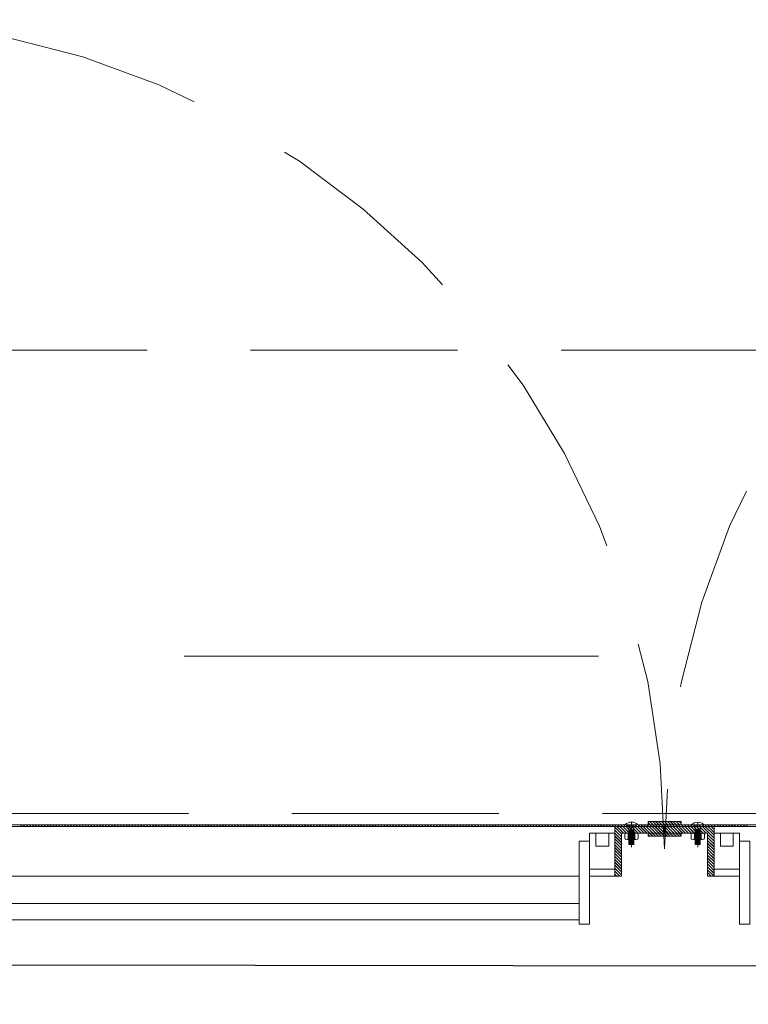
# Model space of a CAD drawing. Units: inches. Extents: x 23 to 86, y 16 to 119.
# Drawn here: x 41 to 42, y 108 to 109 of the extents above; entities that cross this region are included whole.
import ezdxf

# ---------------------------------------------------------------- set-up
doc = ezdxf.new("R2010")
doc.units = ezdxf.units.IN
doc.header["$MEASUREMENT"] = 0
for name, pattern in [('DASHDOT', [1, 0.5, -0.25, 0, -0.25]), ('DASHED', [0.75, 0.5, -0.25]), ('HIDDEN', [0.375, 0.25, -0.125])]:
    doc.linetypes.add(name, pattern=pattern)
doc.layers.add('0-z Poutre Plafond', color=59, linetype='Continuous')
doc.layers.add('Batiment', color=7, linetype='Continuous', lineweight=0)

# ---------------------------------------------------------------- blocks, each defined once
blk = doc.blocks.new('Batiment')
at = {"layer": 'Batiment', "color": 250, "linetype": 'HIDDEN', "lineweight": 0}
for p, q in [((43.4239, 108.3744), (40.9239, 108.3744)), ((43.4239, 108.3744), (40.9239, 108.3744)), ((40.9739, 107.8144), (43.3739, 107.8144)), ((40.9739, 107.8144), (43.3739, 107.8144)), ((42.1309, 107.8008), (42.1309, 107.7768)), ((42.1369, 107.8008), (42.1369, 107.7768)), ((42.2109, 107.8008), (42.2109, 107.7768)), ((42.2169, 107.8008), (42.2169, 107.7768)), ((42.1309, 107.7948), (42.1369, 107.7948)), ((42.1309, 107.7938), (42.1369, 107.7938)), ((42.1309, 107.7928), (42.1369, 107.7928)), ((42.1309, 107.7918), (42.1369, 107.7918)), ((42.1309, 107.7908), (42.1369, 107.7908)), ((42.1309, 107.7898), (42.1369, 107.7898)), ((42.1309, 107.7888), (42.1369, 107.7888)), ((42.1309, 107.7878), (42.1369, 107.7878)), ((42.1309, 107.7868), (42.1369, 107.7868)), ((42.1309, 107.7858), (42.1369, 107.7858)), ((42.1309, 107.7848), (42.1369, 107.7848)), ((42.1309, 107.7838), (42.1369, 107.7838)), ((42.2169, 107.7948), (42.2109, 107.7948)), ((42.2169, 107.7938), (42.2109, 107.7938)), ((42.2169, 107.7928), (42.2109, 107.7928)), ((42.2169, 107.7918), (42.2109, 107.7918)), ((42.2169, 107.7908), (42.2109, 107.7908)), ((42.2169, 107.7898), (42.2109, 107.7898)), ((42.2169, 107.7888), (42.2109, 107.7888)), ((42.2169, 107.7878), (42.2109, 107.7878)), ((42.2169, 107.7868), (42.2109, 107.7868)), ((42.2169, 107.7858), (42.2109, 107.7858)), ((42.2169, 107.7848), (42.2109, 107.7848)), ((42.2169, 107.7838), (42.2109, 107.7838)), ((42.1309, 107.7828), (42.1369, 107.7828)), ((42.1309, 107.7818), (42.1369, 107.7818)), ((42.1309, 107.7808), (42.1369, 107.7808)), ((42.1309, 107.7798), (42.1369, 107.7798)), ((42.1309, 107.7788), (42.1369, 107.7788)), ((42.1309, 107.7778), (42.1369, 107.7778)), ((42.1309, 107.7768), (42.1369, 107.7768)), ((42.2169, 107.7828), (42.2109, 107.7828)), ((42.2169, 107.7818), (42.2109, 107.7818)), ((42.2169, 107.7808), (42.2109, 107.7808)), ((42.2169, 107.7798), (42.2109, 107.7798)), ((42.2169, 107.7788), (42.2109, 107.7788)), ((42.2169, 107.7778), (42.2109, 107.7778)), ((42.2169, 107.7768), (42.2109, 107.7768))]:
    blk.add_line(p, q, dxfattribs=at)
at = {"layer": 'Batiment', "color": 250, "linetype": 'Continuous', "lineweight": 0}
for p, q in [((41.3979, 107.7988), (41.3959, 107.8008)), ((41.3979, 107.7988), (41.3959, 107.8008)), ((41.4014, 107.7988), (41.3994, 107.8008)), ((41.4015, 107.7988), (41.3995, 107.8008)), ((41.4049, 107.7988), (41.4029, 107.8008)), ((41.405, 107.7988), (41.403, 107.8008)), ((41.4085, 107.7988), (41.4065, 107.8008)), ((41.4085, 107.7988), (41.4065, 107.8008)), ((41.412, 107.7988), (41.41, 107.8008)), ((41.4121, 107.7988), (41.4101, 107.8008)), ((41.4155, 107.7988), (41.4135, 107.8008)), ((41.4156, 107.7988), (41.4136, 107.8008)), ((41.4191, 107.7988), (41.4171, 107.8008)), ((41.4191, 107.7988), (41.4171, 107.8008)), ((41.4226, 107.7988), (41.4206, 107.8008)), ((41.4227, 107.7988), (41.4207, 107.8008)), ((41.4262, 107.7988), (41.4242, 107.8008)), ((41.4262, 107.7988), (41.4242, 107.8008)), ((41.4297, 107.7988), (41.4277, 107.8008)), ((41.4297, 107.7988), (41.4277, 107.8008)), ((41.4332, 107.7988), (41.4312, 107.8008)), ((41.4333, 107.7988), (41.4313, 107.8008)), ((41.4368, 107.7988), (41.4348, 107.8008)), ((41.4368, 107.7988), (41.4348, 107.8008)), ((41.4403, 107.7988), (41.4383, 107.8008)), ((41.4404, 107.7988), (41.4384, 107.8008)), ((41.4438, 107.7988), (41.4418, 107.8008)), ((41.4439, 107.7988), (41.4419, 107.8008)), ((41.4474, 107.7988), (41.4454, 107.8008)), ((41.4474, 107.7988), (41.4454, 107.8008)), ((41.4509, 107.7988), (41.4489, 107.8008)), ((41.451, 107.7988), (41.449, 107.8008)), ((41.4544, 107.7988), (41.4524, 107.8008)), ((41.4545, 107.7988), (41.4525, 107.8008)), ((41.458, 107.7988), (41.456, 107.8008)), ((41.458, 107.7988), (41.456, 107.8008)), ((41.4615, 107.7988), (41.4595, 107.8008)), ((41.4616, 107.7988), (41.4596, 107.8008)), ((41.465, 107.7988), (41.463, 107.8008)), ((41.4651, 107.7988), (41.4631, 107.8008)), ((41.4686, 107.7988), (41.4666, 107.8008)), ((41.4686, 107.7988), (41.4666, 107.8008)), ((41.4721, 107.7988), (41.4701, 107.8008)), ((41.4722, 107.7988), (41.4702, 107.8008)), ((41.4757, 107.7988), (41.4737, 107.8008)), ((41.4757, 107.7988), (41.4737, 107.8008)), ((41.4792, 107.7988), (41.4772, 107.8008)), ((41.4792, 107.7988), (41.4772, 107.8008)), ((41.4827, 107.7988), (41.4807, 107.8008)), ((41.4828, 107.7988), (41.4808, 107.8008)), ((41.4863, 107.7988), (41.4843, 107.8008)), ((41.4863, 107.7988), (41.4843, 107.8008)), ((41.4898, 107.7988), (41.4878, 107.8008)), ((41.4899, 107.7988), (41.4879, 107.8008)), ((41.4933, 107.7988), (41.4913, 107.8008)), ((41.4934, 107.7988), (41.4914, 107.8008)), ((41.4969, 107.7988), (41.4949, 107.8008)), ((41.4969, 107.7988), (41.4949, 107.8008)), ((41.5004, 107.7988), (41.4984, 107.8008)), ((41.5005, 107.7988), (41.4985, 107.8008)), ((41.5039, 107.7988), (41.5019, 107.8008)), ((41.504, 107.7988), (41.502, 107.8008)), ((41.5075, 107.7988), (41.5055, 107.8008)), ((41.5075, 107.7988), (41.5055, 107.8008)), ((41.511, 107.7988), (41.509, 107.8008)), ((41.5111, 107.7988), (41.5091, 107.8008)), ((41.5145, 107.7988), (41.5125, 107.8008)), ((41.5146, 107.7988), (41.5126, 107.8008)), ((41.5181, 107.7988), (41.5161, 107.8008)), ((41.5181, 107.7988), (41.5161, 107.8008)), ((41.5216, 107.7988), (41.5196, 107.8008)), ((41.5217, 107.7988), (41.5197, 107.8008)), ((41.5252, 107.7988), (41.5232, 107.8008)), ((41.5252, 107.7988), (41.5232, 107.8008)), ((41.5287, 107.7988), (41.5267, 107.8008)), ((41.5287, 107.7988), (41.5267, 107.8008)), ((41.5322, 107.7988), (41.5302, 107.8008)), ((41.5323, 107.7988), (41.5303, 107.8008)), ((41.5358, 107.7988), (41.5338, 107.8008)), ((41.5358, 107.7988), (41.5338, 107.8008)), ((41.5393, 107.7988), (41.5373, 107.8008)), ((41.5394, 107.7988), (41.5374, 107.8008)), ((41.5428, 107.7988), (41.5408, 107.8008)), ((41.5429, 107.7988), (41.5409, 107.8008)), ((41.5464, 107.7988), (41.5444, 107.8008)), ((41.5464, 107.7988), (41.5444, 107.8008)), ((41.5499, 107.7988), (41.5479, 107.8008)), ((41.55, 107.7988), (41.548, 107.8008)), ((41.5534, 107.7988), (41.5514, 107.8008)), ((41.5535, 107.7988), (41.5515, 107.8008)), ((41.557, 107.7988), (41.555, 107.8008)), ((41.557, 107.7988), (41.555, 107.8008)), ((41.5605, 107.7988), (41.5585, 107.8008)), ((41.5606, 107.7988), (41.5586, 107.8008)), ((41.564, 107.7988), (41.562, 107.8008)), ((41.5641, 107.7988), (41.5621, 107.8008)), ((41.5676, 107.7988), (41.5656, 107.8008)), ((41.5676, 107.7988), (41.5656, 107.8008)), ((41.5711, 107.7988), (41.5691, 107.8008)), ((41.5712, 107.7988), (41.5692, 107.8008)), ((41.5746, 107.7988), (41.5726, 107.8008)), ((41.5747, 107.7988), (41.5727, 107.8008)), ((41.5782, 107.7988), (41.5762, 107.8008)), ((41.5782, 107.7988), (41.5762, 107.8008)), ((41.5817, 107.7988), (41.5797, 107.8008)), ((41.5818, 107.7988), (41.5798, 107.8008)), ((41.5853, 107.7988), (41.5833, 107.8008)), ((41.5853, 107.7988), (41.5833, 107.8008)), ((41.5888, 107.7988), (41.5868, 107.8008)), ((41.5888, 107.7988), (41.5868, 107.8008)), ((41.5923, 107.7988), (41.5903, 107.8008)), ((41.5924, 107.7988), (41.5904, 107.8008)), ((41.5959, 107.7988), (41.5939, 107.8008)), ((41.5959, 107.7988), (41.5939, 107.8008)), ((41.5994, 107.7988), (41.5974, 107.8008)), ((41.5995, 107.7988), (41.5975, 107.8008)), ((41.6029, 107.7988), (41.6009, 107.8008)), ((41.603, 107.7988), (41.601, 107.8008)), ((41.6065, 107.7988), (41.6045, 107.8008)), ((41.6065, 107.7988), (41.6045, 107.8008)), ((41.61, 107.7988), (41.608, 107.8008)), ((41.6101, 107.7988), (41.6081, 107.8008)), ((41.6135, 107.7988), (41.6115, 107.8008)), ((41.6136, 107.7988), (41.6116, 107.8008)), ((41.6171, 107.7988), (41.6151, 107.8008)), ((41.6171, 107.7988), (41.6151, 107.8008)), ((41.6206, 107.7988), (41.6186, 107.8008)), ((41.6207, 107.7988), (41.6187, 107.8008)), ((41.6241, 107.7988), (41.6221, 107.8008)), ((41.6242, 107.7988), (41.6222, 107.8008)), ((41.6277, 107.7988), (41.6257, 107.8008)), ((41.6277, 107.7988), (41.6257, 107.8008)), ((41.6312, 107.7988), (41.6292, 107.8008)), ((41.6313, 107.7988), (41.6293, 107.8008)), ((41.6348, 107.7988), (41.6328, 107.8008)), ((41.6348, 107.7988), (41.6328, 107.8008)), ((41.6383, 107.7988), (41.6363, 107.8008)), ((41.6383, 107.7988), (41.6363, 107.8008)), ((41.6418, 107.7988), (41.6398, 107.8008)), ((41.6419, 107.7988), (41.6399, 107.8008)), ((41.6454, 107.7988), (41.6434, 107.8008)), ((41.6454, 107.7988), (41.6434, 107.8008)), ((41.6489, 107.7988), (41.6469, 107.8008)), ((41.649, 107.7988), (41.647, 107.8008)), ((41.6524, 107.7988), (41.6504, 107.8008)), ((41.6525, 107.7988), (41.6505, 107.8008)), ((41.656, 107.7988), (41.654, 107.8008)), ((41.656, 107.7988), (41.654, 107.8008)), ((41.6595, 107.7988), (41.6575, 107.8008)), ((41.6596, 107.7988), (41.6576, 107.8008)), ((41.663, 107.7988), (41.661, 107.8008)), ((41.6631, 107.7988), (41.6611, 107.8008)), ((41.6666, 107.7988), (41.6646, 107.8008)), ((41.6666, 107.7988), (41.6646, 107.8008)), ((41.6701, 107.7988), (41.6681, 107.8008)), ((41.6702, 107.7988), (41.6682, 107.8008)), ((41.6736, 107.7988), (41.6716, 107.8008)), ((41.6737, 107.7988), (41.6717, 107.8008)), ((41.6772, 107.7988), (41.6752, 107.8008)), ((41.6772, 107.7988), (41.6752, 107.8008)), ((41.6807, 107.7988), (41.6787, 107.8008)), ((41.6808, 107.7988), (41.6788, 107.8008)), ((41.6842, 107.7988), (41.6822, 107.8008)), ((41.6843, 107.7988), (41.6823, 107.8008)), ((41.6878, 107.7988), (41.6858, 107.8008)), ((41.6878, 107.7988), (41.6858, 107.8008)), ((41.6913, 107.7988), (41.6893, 107.8008)), ((41.6914, 107.7988), (41.6894, 107.8008)), ((41.6949, 107.7988), (41.6929, 107.8008)), ((41.6949, 107.7988), (41.6929, 107.8008)), ((41.6984, 107.7988), (41.6964, 107.8008)), ((41.6984, 107.7988), (41.6964, 107.8008)), ((41.7019, 107.7988), (41.6999, 107.8008)), ((41.702, 107.7988), (41.7, 107.8008)), ((41.7055, 107.7988), (41.7035, 107.8008)), ((41.7055, 107.7988), (41.7035, 107.8008)), ((41.709, 107.7988), (41.707, 107.8008)), ((41.7091, 107.7988), (41.7071, 107.8008)), ((41.7125, 107.7988), (41.7105, 107.8008)), ((41.7126, 107.7988), (41.7106, 107.8008)), ((41.7161, 107.7988), (41.7141, 107.8008)), ((41.7161, 107.7988), (41.7141, 107.8008)), ((41.7196, 107.7988), (41.7176, 107.8008)), ((41.7197, 107.7988), (41.7177, 107.8008)), ((41.7231, 107.7988), (41.7211, 107.8008)), ((41.7232, 107.7988), (41.7212, 107.8008)), ((41.7267, 107.7988), (41.7247, 107.8008)), ((41.7267, 107.7988), (41.7247, 107.8008)), ((41.7302, 107.7988), (41.7282, 107.8008)), ((41.7303, 107.7988), (41.7283, 107.8008)), ((41.7337, 107.7988), (41.7317, 107.8008)), ((41.7338, 107.7988), (41.7318, 107.8008)), ((41.7373, 107.7988), (41.7353, 107.8008)), ((41.7373, 107.7988), (41.7353, 107.8008)), ((41.7408, 107.7988), (41.7388, 107.8008)), ((41.7409, 107.7988), (41.7389, 107.8008)), ((41.7444, 107.7988), (41.7424, 107.8008)), ((41.7444, 107.7988), (41.7424, 107.8008)), ((41.7479, 107.7988), (41.7459, 107.8008)), ((41.7479, 107.7988), (41.7459, 107.8008)), ((41.7514, 107.7988), (41.7494, 107.8008)), ((41.7515, 107.7988), (41.7495, 107.8008)), ((41.755, 107.7988), (41.753, 107.8008)), ((41.755, 107.7988), (41.753, 107.8008)), ((41.7585, 107.7988), (41.7565, 107.8008)), ((41.7586, 107.7988), (41.7566, 107.8008)), ((41.762, 107.7988), (41.76, 107.8008)), ((41.7621, 107.7988), (41.7601, 107.8008)), ((41.7656, 107.7988), (41.7636, 107.8008)), ((41.7656, 107.7988), (41.7636, 107.8008)), ((41.7691, 107.7988), (41.7671, 107.8008)), ((41.7692, 107.7988), (41.7672, 107.8008)), ((41.7726, 107.7988), (41.7706, 107.8008)), ((41.7727, 107.7988), (41.7707, 107.8008)), ((41.7762, 107.7988), (41.7742, 107.8008)), ((41.7762, 107.7988), (41.7742, 107.8008)), ((41.7797, 107.7988), (41.7777, 107.8008)), ((41.7798, 107.7988), (41.7778, 107.8008)), ((41.7832, 107.7988), (41.7812, 107.8008)), ((41.7833, 107.7988), (41.7813, 107.8008)), ((41.7868, 107.7988), (41.7848, 107.8008)), ((41.7868, 107.7988), (41.7848, 107.8008)), ((41.7903, 107.7988), (41.7883, 107.8008)), ((41.7904, 107.7988), (41.7884, 107.8008)), ((41.7939, 107.7988), (41.7919, 107.8008)), ((41.7939, 107.7988), (41.7919, 107.8008)), ((41.7974, 107.7988), (41.7954, 107.8008)), ((41.7974, 107.7988), (41.7954, 107.8008)), ((41.8009, 107.7988), (41.7989, 107.8008)), ((41.801, 107.7988), (41.799, 107.8008)), ((41.8045, 107.7988), (41.8025, 107.8008)), ((41.8045, 107.7988), (41.8025, 107.8008)), ((41.808, 107.7988), (41.806, 107.8008)), ((41.8081, 107.7988), (41.8061, 107.8008)), ((41.8115, 107.7988), (41.8095, 107.8008)), ((41.8116, 107.7988), (41.8096, 107.8008)), ((41.8151, 107.7988), (41.8131, 107.8008)), ((41.8151, 107.7988), (41.8131, 107.8008)), ((41.8186, 107.7988), (41.8166, 107.8008)), ((41.8187, 107.7988), (41.8167, 107.8008)), ((41.8221, 107.7988), (41.8201, 107.8008)), ((41.8222, 107.7988), (41.8202, 107.8008)), ((41.8257, 107.7988), (41.8237, 107.8008)), ((41.8257, 107.7988), (41.8237, 107.8008)), ((41.8292, 107.7988), (41.8272, 107.8008)), ((41.8293, 107.7988), (41.8273, 107.8008)), ((41.8327, 107.7988), (41.8307, 107.8008)), ((41.8328, 107.7988), (41.8308, 107.8008)), ((41.8363, 107.7988), (41.8343, 107.8008)), ((41.8363, 107.7988), (41.8343, 107.8008)), ((41.8398, 107.7988), (41.8378, 107.8008)), ((41.8399, 107.7988), (41.8379, 107.8008)), ((41.8433, 107.7988), (41.8413, 107.8008)), ((41.8434, 107.7988), (41.8414, 107.8008)), ((41.8469, 107.7988), (41.8449, 107.8008)), ((41.8469, 107.7988), (41.8449, 107.8008)), ((41.8504, 107.7988), (41.8484, 107.8008)), ((41.8505, 107.7988), (41.8485, 107.8008)), ((41.854, 107.7988), (41.852, 107.8008)), ((41.854, 107.7988), (41.852, 107.8008)), ((41.8575, 107.7988), (41.8555, 107.8008)), ((41.8575, 107.7988), (41.8555, 107.8008)), ((41.861, 107.7988), (41.859, 107.8008)), ((41.8611, 107.7988), (41.8591, 107.8008)), ((41.8646, 107.7988), (41.8626, 107.8008)), ((41.8646, 107.7988), (41.8626, 107.8008)), ((41.8681, 107.7988), (41.8661, 107.8008)), ((41.8682, 107.7988), (41.8662, 107.8008)), ((41.8716, 107.7988), (41.8696, 107.8008)), ((41.8717, 107.7988), (41.8697, 107.8008)), ((41.8752, 107.7988), (41.8732, 107.8008)), ((41.8752, 107.7988), (41.8732, 107.8008)), ((41.8787, 107.7988), (41.8767, 107.8008)), ((41.8788, 107.7988), (41.8768, 107.8008)), ((41.8822, 107.7988), (41.8802, 107.8008)), ((41.8823, 107.7988), (41.8803, 107.8008)), ((41.8858, 107.7988), (41.8838, 107.8008)), ((41.8858, 107.7988), (41.8838, 107.8008)), ((41.8893, 107.7988), (41.8873, 107.8008)), ((41.8894, 107.7988), (41.8874, 107.8008)), ((41.8928, 107.7988), (41.8908, 107.8008)), ((41.8929, 107.7988), (41.8909, 107.8008)), ((41.8964, 107.7988), (41.8944, 107.8008)), ((41.8964, 107.7988), (41.8944, 107.8008)), ((41.8999, 107.7988), (41.8979, 107.8008)), ((41.9, 107.7988), (41.898, 107.8008)), ((41.9035, 107.7988), (41.9015, 107.8008)), ((41.9035, 107.7988), (41.9015, 107.8008)), ((41.907, 107.7988), (41.905, 107.8008)), ((41.907, 107.7988), (41.905, 107.8008)), ((41.9105, 107.7988), (41.9085, 107.8008)), ((41.9106, 107.7988), (41.9086, 107.8008)), ((41.9141, 107.7988), (41.9121, 107.8008)), ((41.9141, 107.7988), (41.9121, 107.8008)), ((41.9176, 107.7988), (41.9156, 107.8008)), ((41.9177, 107.7988), (41.9157, 107.8008)), ((41.9211, 107.7988), (41.9191, 107.8008)), ((41.9212, 107.7988), (41.9192, 107.8008)), ((41.9247, 107.7988), (41.9227, 107.8008)), ((41.9247, 107.7988), (41.9227, 107.8008)), ((41.9282, 107.7988), (41.9262, 107.8008)), ((41.9283, 107.7988), (41.9263, 107.8008)), ((41.9317, 107.7988), (41.9297, 107.8008)), ((41.9318, 107.7988), (41.9298, 107.8008)), ((41.9353, 107.7988), (41.9333, 107.8008)), ((41.9353, 107.7988), (41.9333, 107.8008)), ((41.9388, 107.7988), (41.9368, 107.8008)), ((41.9389, 107.7988), (41.9369, 107.8008)), ((41.9423, 107.7988), (41.9403, 107.8008)), ((41.9424, 107.7988), (41.9404, 107.8008)), ((41.9459, 107.7988), (41.9439, 107.8008)), ((41.9459, 107.7988), (41.9439, 107.8008)), ((41.9494, 107.7988), (41.9474, 107.8008)), ((41.9495, 107.7988), (41.9475, 107.8008)), ((41.953, 107.7988), (41.951, 107.8008)), ((41.953, 107.7988), (41.951, 107.8008)), ((41.9565, 107.7988), (41.9545, 107.8008)), ((41.9565, 107.7988), (41.9545, 107.8008)), ((41.96, 107.7988), (41.958, 107.8008)), ((41.9601, 107.7988), (41.9581, 107.8008)), ((41.9636, 107.7988), (41.9616, 107.8008)), ((41.9636, 107.7988), (41.9616, 107.8008)), ((41.9671, 107.7988), (41.9651, 107.8008)), ((41.9672, 107.7988), (41.9652, 107.8008)), ((41.9706, 107.7988), (41.9686, 107.8008)), ((41.9707, 107.7988), (41.9687, 107.8008)), ((41.9742, 107.7988), (41.9722, 107.8008)), ((41.9742, 107.7988), (41.9722, 107.8008)), ((41.9777, 107.7988), (41.9757, 107.8008)), ((41.9778, 107.7988), (41.9758, 107.8008)), ((41.9812, 107.7988), (41.9792, 107.8008)), ((41.9813, 107.7988), (41.9793, 107.8008)), ((41.9848, 107.7988), (41.9828, 107.8008)), ((41.9848, 107.7988), (41.9828, 107.8008)), ((41.9883, 107.7988), (41.9863, 107.8008)), ((41.9884, 107.7988), (41.9864, 107.8008)), ((41.9918, 107.7988), (41.9898, 107.8008)), ((41.9919, 107.7988), (41.9899, 107.8008)), ((41.9954, 107.7988), (41.9934, 107.8008)), ((41.9954, 107.7988), (41.9934, 107.8008)), ((41.9989, 107.7988), (41.9969, 107.8008)), ((41.999, 107.7988), (41.997, 107.8008)), ((42.0024, 107.7988), (42.0004, 107.8008)), ((42.0025, 107.7988), (42.0005, 107.8008)), ((42.006, 107.7988), (42.004, 107.8008)), ((42.006, 107.7988), (42.004, 107.8008)), ((42.0095, 107.7988), (42.0075, 107.8008)), ((42.0096, 107.7988), (42.0076, 107.8008)), ((42.0131, 107.7988), (42.0111, 107.8008)), ((42.0131, 107.7988), (42.0111, 107.8008)), ((42.0166, 107.7988), (42.0146, 107.8008)), ((42.0166, 107.7988), (42.0146, 107.8008)), ((42.0201, 107.7988), (42.0181, 107.8008)), ((42.0202, 107.7988), (42.0182, 107.8008)), ((42.0237, 107.7988), (42.0217, 107.8008)), ((42.0237, 107.7988), (42.0217, 107.8008)), ((42.0272, 107.7988), (42.0252, 107.8008)), ((42.0273, 107.7988), (42.0253, 107.8008)), ((42.0307, 107.7988), (42.0287, 107.8008)), ((42.0308, 107.7988), (42.0288, 107.8008)), ((42.0343, 107.7988), (42.0323, 107.8008)), ((42.0343, 107.7988), (42.0323, 107.8008)), ((42.0378, 107.7988), (42.0358, 107.8008)), ((42.0379, 107.7988), (42.0359, 107.8008)), ((42.0413, 107.7988), (42.0393, 107.8008)), ((42.0414, 107.7988), (42.0394, 107.8008)), ((42.0449, 107.7988), (42.0429, 107.8008)), ((42.0449, 107.7988), (42.0429, 107.8008)), ((42.0484, 107.7988), (42.0464, 107.8008)), ((42.0485, 107.7988), (42.0465, 107.8008)), ((42.0519, 107.7988), (42.0499, 107.8008)), ((42.052, 107.7988), (42.05, 107.8008)), ((42.0555, 107.7988), (42.0535, 107.8008)), ((42.0555, 107.7988), (42.0535, 107.8008)), ((42.059, 107.7988), (42.057, 107.8008)), ((42.0591, 107.7988), (42.0571, 107.8008)), ((42.0626, 107.7988), (42.0606, 107.8008)), ((42.0626, 107.7988), (42.0606, 107.8008)), ((42.0661, 107.7988), (42.0641, 107.8008)), ((42.0661, 107.7988), (42.0641, 107.8008)), ((42.0696, 107.7988), (42.0676, 107.8008)), ((42.0697, 107.7988), (42.0677, 107.8008)), ((42.0732, 107.7988), (42.0712, 107.8008)), ((42.0732, 107.7988), (42.0712, 107.8008)), ((42.0767, 107.7988), (42.0747, 107.8008)), ((42.0768, 107.7988), (42.0748, 107.8008)), ((42.0802, 107.7988), (42.0782, 107.8008)), ((42.0803, 107.7988), (42.0783, 107.8008)), ((42.0838, 107.7988), (42.0818, 107.8008)), ((42.0838, 107.7988), (42.0818, 107.8008)), ((42.0873, 107.7988), (42.0853, 107.8008)), ((42.0874, 107.7988), (42.0854, 107.8008)), ((42.0908, 107.7988), (42.0888, 107.8008)), ((42.0909, 107.7988), (42.0889, 107.8008)), ((42.0944, 107.7988), (42.0924, 107.8008)), ((42.0944, 107.7988), (42.0924, 107.8008)), ((42.0979, 107.7988), (42.0959, 107.8008)), ((42.098, 107.7988), (42.096, 107.8008)), ((42.1014, 107.7988), (42.0994, 107.8008)), ((42.1015, 107.7988), (42.0995, 107.8008)), ((42.105, 107.7988), (42.103, 107.8008)), ((42.105, 107.7988), (42.103, 107.8008)), ((42.1085, 107.7988), (42.1065, 107.8008)), ((42.1086, 107.7988), (42.1066, 107.8008)), ((42.112, 107.7988), (42.11, 107.8008)), ((42.1121, 107.7988), (42.1101, 107.8008)), ((42.1156, 107.7988), (42.1136, 107.8008)), ((42.1156, 107.7988), (42.1136, 107.8008)), ((42.1219, 107.7898), (42.1139, 107.7978)), ((42.1219, 107.7898), (42.1139, 107.7978)), ((42.1244, 107.7908), (42.1164, 107.7988)), ((42.1244, 107.7908), (42.1164, 107.7988)), ((42.1191, 107.7988), (42.1171, 107.8008)), ((42.1192, 107.7988), (42.1172, 107.8008)), ((42.1279, 107.7908), (42.1199, 107.7988)), ((42.1279, 107.7908), (42.1199, 107.7988)), ((42.1227, 107.7988), (42.1207, 107.8008)), ((42.1227, 107.7988), (42.1207, 107.8008)), ((42.1314, 107.7908), (42.1234, 107.7988)), ((42.1315, 107.7908), (42.1235, 107.7988)), ((42.1262, 107.7988), (42.1242, 107.8008)), ((42.1262, 107.7988), (42.1242, 107.8008)), ((42.135, 107.7908), (42.127, 107.7988)), ((42.135, 107.7908), (42.127, 107.7988)), ((42.1297, 107.7988), (42.1277, 107.8008)), ((42.1298, 107.7988), (42.1278, 107.8008)), ((42.1385, 107.7908), (42.1305, 107.7988)), ((42.1386, 107.7908), (42.1306, 107.7988)), ((42.1333, 107.7988), (42.1313, 107.8008)), ((42.1333, 107.7988), (42.1313, 107.8008)), ((42.142, 107.7908), (42.134, 107.7988)), ((42.1421, 107.7908), (42.1341, 107.7988)), ((42.1368, 107.7988), (42.1348, 107.8008)), ((42.1369, 107.7988), (42.1349, 107.8008)), ((42.1456, 107.7908), (42.1376, 107.7988)), ((42.1456, 107.7908), (42.1376, 107.7988)), ((42.1403, 107.7988), (42.1383, 107.8008)), ((42.1404, 107.7988), (42.1384, 107.8008)), ((42.1491, 107.7908), (42.1411, 107.7988)), ((42.1492, 107.7908), (42.1412, 107.7988)), ((42.1439, 107.7988), (42.1419, 107.8008)), ((42.1439, 107.7988), (42.1419, 107.8008)), ((42.1526, 107.7908), (42.1446, 107.7988)), ((42.1527, 107.7908), (42.1447, 107.7988)), ((42.1474, 107.7988), (42.1454, 107.8008)), ((42.1475, 107.7988), (42.1455, 107.8008)), ((42.1562, 107.7908), (42.1482, 107.7988)), ((42.1562, 107.7908), (42.1482, 107.7988)), ((42.1509, 107.7988), (42.1489, 107.8008)), ((42.151, 107.7988), (42.149, 107.8008)), ((42.1597, 107.7908), (42.1517, 107.7988)), ((42.1598, 107.7908), (42.1518, 107.7988)), ((42.1545, 107.7988), (42.1525, 107.8008)), ((42.1545, 107.7988), (42.1525, 107.8008)), ((42.1565, 107.8008), (42.1539, 107.8035)), ((42.1566, 107.8008), (42.1539, 107.8035)), ((42.1632, 107.7908), (42.1552, 107.7988)), ((42.1633, 107.7908), (42.1553, 107.7988)), ((42.158, 107.7988), (42.156, 107.8008)), ((42.1601, 107.8008), (42.1561, 107.8048)), ((42.1601, 107.8008), (42.1561, 107.8048)), ((42.1581, 107.7988), (42.1561, 107.8008)), ((42.1668, 107.7908), (42.1588, 107.7988)), ((42.1668, 107.7908), (42.1588, 107.7988)), ((42.1615, 107.7988), (42.1595, 107.8008)), ((42.1636, 107.8008), (42.1596, 107.8048)), ((42.1616, 107.7988), (42.1596, 107.8008)), ((42.1637, 107.8008), (42.1597, 107.8048)), ((42.1703, 107.7908), (42.1623, 107.7988)), ((42.1704, 107.7908), (42.1624, 107.7988)), ((42.1671, 107.8008), (42.1631, 107.8048)), ((42.1651, 107.7988), (42.1631, 107.8008)), ((42.1651, 107.7988), (42.1631, 107.8008)), ((42.1672, 107.8008), (42.1632, 107.8048)), ((42.1738, 107.7908), (42.1658, 107.7988)), ((42.1739, 107.7908), (42.1659, 107.7988)), ((42.1686, 107.7988), (42.1666, 107.8008)), ((42.1707, 107.8008), (42.1667, 107.8048)), ((42.1707, 107.8008), (42.1667, 107.8048)), ((42.1687, 107.7988), (42.1667, 107.8008)), ((42.1739, 107.7943), (42.1694, 107.7988)), ((42.1739, 107.7944), (42.1694, 107.7988)), ((42.1742, 107.8008), (42.1702, 107.8048)), ((42.1722, 107.7988), (42.1702, 107.8008)), ((42.1722, 107.7988), (42.1702, 107.8008)), ((42.1743, 107.8008), (42.1703, 107.8048)), ((42.1739, 107.7979), (42.1729, 107.7988)), ((42.1739, 107.7979), (42.173, 107.7988)), ((42.1777, 107.8008), (42.1737, 107.8048)), ((42.1739, 107.8006), (42.1737, 107.8008)), ((42.1739, 107.8007), (42.1737, 107.8008)), ((42.1778, 107.8008), (42.1738, 107.8048)), ((42.1752, 107.7988), (42.1739, 107.8002)), ((42.1752, 107.7988), (42.1739, 107.8001)), ((42.1816, 107.7908), (42.1739, 107.7985)), ((42.1816, 107.7908), (42.1739, 107.7985)), ((42.1787, 107.7988), (42.1767, 107.8008)), ((42.1788, 107.7988), (42.1768, 107.8008)), ((42.1851, 107.7908), (42.1771, 107.7988)), ((42.1851, 107.7908), (42.1771, 107.7988)), ((42.1813, 107.8008), (42.1773, 107.8048)), ((42.1813, 107.8008), (42.1773, 107.8048)), ((42.1823, 107.7988), (42.1803, 107.8008)), ((42.1823, 107.7988), (42.1803, 107.8008)), ((42.1886, 107.7908), (42.1806, 107.7988)), ((42.1887, 107.7908), (42.1807, 107.7988)), ((42.1848, 107.8008), (42.1808, 107.8048)), ((42.1849, 107.8008), (42.1809, 107.8048)), ((42.1858, 107.7988), (42.1838, 107.8008)), ((42.1859, 107.7988), (42.1839, 107.8008)), ((42.1922, 107.7908), (42.1842, 107.7988)), ((42.1922, 107.7908), (42.1842, 107.7988)), ((42.1883, 107.8008), (42.1843, 107.8048)), ((42.1884, 107.8008), (42.1844, 107.8048)), ((42.1893, 107.7988), (42.1873, 107.8008)), ((42.1894, 107.7988), (42.1874, 107.8008)), ((42.1957, 107.7908), (42.1877, 107.7988)), ((42.1958, 107.7908), (42.1878, 107.7988)), ((42.1919, 107.8008), (42.1879, 107.8048)), ((42.1919, 107.8008), (42.1879, 107.8048)), ((42.1929, 107.7988), (42.1909, 107.8008)), ((42.1929, 107.7988), (42.1909, 107.8008)), ((42.1992, 107.7908), (42.1912, 107.7988)), ((42.1993, 107.7908), (42.1913, 107.7988)), ((42.1939, 107.8024), (42.1914, 107.8048)), ((42.1939, 107.8024), (42.1915, 107.8048)), ((42.1964, 107.7988), (42.1944, 107.8008)), ((42.1965, 107.7988), (42.1945, 107.8008)), ((42.2028, 107.7908), (42.1948, 107.7988)), ((42.2028, 107.7908), (42.1948, 107.7988)), ((42.1999, 107.7988), (42.1979, 107.8008)), ((42.2, 107.7988), (42.198, 107.8008)), ((42.2063, 107.7908), (42.1983, 107.7988)), ((42.2064, 107.7908), (42.1984, 107.7988)), ((42.2035, 107.7988), (42.2015, 107.8008)), ((42.2035, 107.7988), (42.2015, 107.8008)), ((42.2098, 107.7908), (42.2018, 107.7988)), ((42.2099, 107.7908), (42.2019, 107.7988)), ((42.207, 107.7988), (42.205, 107.8008)), ((42.2071, 107.7988), (42.2051, 107.8008)), ((42.2134, 107.7908), (42.2054, 107.7988)), ((42.2134, 107.7908), (42.2054, 107.7988)), ((42.2105, 107.7988), (42.2085, 107.8008)), ((42.2106, 107.7988), (42.2086, 107.8008)), ((42.2169, 107.7908), (42.2089, 107.7988)), ((42.217, 107.7908), (42.209, 107.7988)), ((42.2141, 107.7988), (42.2121, 107.8008)), ((42.2141, 107.7988), (42.2121, 107.8008)), ((42.2204, 107.7908), (42.2124, 107.7988)), ((42.2205, 107.7908), (42.2125, 107.7988)), ((42.2176, 107.7988), (42.2156, 107.8008)), ((42.2177, 107.7988), (42.2157, 107.8008)), ((42.224, 107.7908), (42.216, 107.7988)), ((42.224, 107.7908), (42.216, 107.7988)), ((42.2212, 107.7988), (42.2192, 107.8008)), ((42.2212, 107.7988), (42.2192, 107.8008)), ((42.2339, 107.7845), (42.2195, 107.7988)), ((42.2339, 107.7845), (42.2196, 107.7988)), ((42.2247, 107.7988), (42.2227, 107.8008)), ((42.2247, 107.7988), (42.2227, 107.8008)), ((42.2339, 107.788), (42.223, 107.7988)), ((42.2339, 107.788), (42.2231, 107.7988)), ((42.2282, 107.7988), (42.2262, 107.8008)), ((42.2283, 107.7988), (42.2263, 107.8008)), ((42.2339, 107.7915), (42.2266, 107.7988)), ((42.2339, 107.7916), (42.2266, 107.7988)), ((42.2318, 107.7988), (42.2298, 107.8008)), ((42.2318, 107.7988), (42.2298, 107.8008)), ((42.2339, 107.7951), (42.2301, 107.7988)), ((42.2339, 107.7951), (42.2302, 107.7988)), ((42.2353, 107.7988), (42.2333, 107.8008)), ((42.2354, 107.7988), (42.2334, 107.8008)), ((42.2339, 107.7986), (42.2337, 107.7988)), ((42.2339, 107.7987), (42.2337, 107.7988)), ((42.2388, 107.7988), (42.2368, 107.8008)), ((42.2389, 107.7988), (42.2369, 107.8008)), ((42.2424, 107.7988), (42.2404, 107.8008)), ((42.2424, 107.7988), (42.2404, 107.8008)), ((42.2459, 107.7988), (42.2439, 107.8008)), ((42.246, 107.7988), (42.244, 107.8008)), ((42.2494, 107.7988), (42.2474, 107.8008)), ((42.2495, 107.7988), (42.2475, 107.8008)), ((42.253, 107.7988), (42.251, 107.8008)), ((42.253, 107.7988), (42.251, 107.8008)), ((42.2565, 107.7988), (42.2545, 107.8008)), ((42.2566, 107.7988), (42.2546, 107.8008)), ((42.26, 107.7988), (42.258, 107.8008)), ((42.2601, 107.7988), (42.2581, 107.8008)), ((42.2636, 107.7988), (42.2616, 107.8008)), ((42.2636, 107.7988), (42.2616, 107.8008)), ((42.2671, 107.7988), (42.2651, 107.8008)), ((42.2672, 107.7988), (42.2652, 107.8008)), ((42.2706, 107.7988), (42.2686, 107.8008)), ((42.2707, 107.7988), (42.2687, 107.8008)), ((42.2742, 107.7988), (42.2722, 107.8008)), ((42.2742, 107.7988), (42.2722, 107.8008)), ((42.1219, 107.7863), (42.1139, 107.7943)), ((42.1219, 107.7862), (42.1139, 107.7942)), ((42.1219, 107.7827), (42.1139, 107.7907)), ((42.1219, 107.7827), (42.1139, 107.7907)), ((42.1219, 107.7792), (42.1139, 107.7872)), ((42.1219, 107.7791), (42.1139, 107.7871)), ((42.1219, 107.7757), (42.1139, 107.7837)), ((42.1219, 107.7756), (42.1139, 107.7836)), ((42.1299, 107.7828), (42.1299, 107.7908)), ((42.1379, 107.7828), (42.1379, 107.7908)), ((42.156, 107.7868), (42.1539, 107.789)), ((42.1561, 107.7868), (42.1539, 107.789)), ((42.1596, 107.7868), (42.1556, 107.7908)), ((42.1596, 107.7868), (42.1556, 107.7908)), ((42.1631, 107.7868), (42.1591, 107.7908)), ((42.1631, 107.7868), (42.1591, 107.7908)), ((42.1666, 107.7868), (42.1626, 107.7908)), ((42.1667, 107.7868), (42.1627, 107.7908)), ((42.1702, 107.7868), (42.1662, 107.7908)), ((42.1702, 107.7868), (42.1662, 107.7908)), ((42.1737, 107.7868), (42.1697, 107.7908)), ((42.1738, 107.7868), (42.1698, 107.7908)), ((42.1772, 107.7868), (42.1732, 107.7908)), ((42.1773, 107.7868), (42.1733, 107.7908)), ((42.178, 107.7908), (42.1739, 107.795)), ((42.1781, 107.7908), (42.1739, 107.795)), ((42.1745, 107.7908), (42.1739, 107.7915)), ((42.1745, 107.7908), (42.1739, 107.7914)), ((42.1808, 107.7868), (42.1768, 107.7908)), ((42.1808, 107.7868), (42.1768, 107.7908)), ((42.1843, 107.7868), (42.1803, 107.7908)), ((42.1844, 107.7868), (42.1804, 107.7908)), ((42.1878, 107.7868), (42.1838, 107.7908)), ((42.1879, 107.7868), (42.1839, 107.7908)), ((42.1914, 107.7868), (42.1874, 107.7908)), ((42.1914, 107.7868), (42.1874, 107.7908)), ((42.1939, 107.7878), (42.1909, 107.7908)), ((42.1939, 107.7879), (42.191, 107.7908)), ((42.2099, 107.7828), (42.2099, 107.7908)), ((42.2179, 107.7828), (42.2179, 107.7908)), ((42.2339, 107.781), (42.2259, 107.789)), ((42.2339, 107.7809), (42.2259, 107.7889)), ((42.2339, 107.7774), (42.2259, 107.7854)), ((42.2339, 107.7774), (42.2259, 107.7854)), ((42.1219, 107.7721), (42.1139, 107.7801)), ((42.1219, 107.7721), (42.1139, 107.7801)), ((42.1219, 107.7686), (42.1139, 107.7766)), ((42.1219, 107.7685), (42.1139, 107.7765)), ((42.1219, 107.7651), (42.1139, 107.7731)), ((42.1219, 107.765), (42.1139, 107.773)), ((42.2339, 107.7739), (42.2259, 107.7819)), ((42.2339, 107.7738), (42.2259, 107.7818)), ((42.2339, 107.7704), (42.2259, 107.7784)), ((42.2339, 107.7703), (42.2259, 107.7783)), ((42.2339, 107.7668), (42.2259, 107.7748)), ((42.2339, 107.7668), (42.2259, 107.7748)), ((42.1219, 107.7615), (42.1139, 107.7695)), ((42.1219, 107.7615), (42.1139, 107.7695)), ((42.1219, 107.758), (42.1139, 107.766)), ((42.1219, 107.7579), (42.1139, 107.7659)), ((42.1219, 107.7545), (42.1139, 107.7625)), ((42.1219, 107.7544), (42.1139, 107.7624)), ((42.2339, 107.7633), (42.2259, 107.7713)), ((42.2339, 107.7632), (42.2259, 107.7712)), ((42.2339, 107.7598), (42.2259, 107.7678)), ((42.2339, 107.7597), (42.2259, 107.7677)), ((42.2339, 107.7562), (42.2259, 107.7642)), ((42.2339, 107.7562), (42.2259, 107.7642)), ((42.2339, 107.7527), (42.2259, 107.7607)), ((42.2339, 107.7526), (42.2259, 107.7606)), ((42.1219, 107.7509), (42.1139, 107.7589)), ((42.1219, 107.7509), (42.1139, 107.7589)), ((42.1219, 107.7474), (42.1139, 107.7554)), ((42.1219, 107.7473), (42.1139, 107.7553)), ((42.1219, 107.7438), (42.1139, 107.7518)), ((42.1219, 107.7438), (42.1139, 107.7518)), ((42.1219, 107.7403), (42.1139, 107.7483)), ((42.1219, 107.7403), (42.1139, 107.7483)), ((42.2339, 107.7492), (42.2259, 107.7572)), ((42.2339, 107.7491), (42.2259, 107.7571)), ((42.2339, 107.7456), (42.2259, 107.7536)), ((42.2339, 107.7456), (42.2259, 107.7536)), ((42.2339, 107.7421), (42.2259, 107.7501)), ((42.2339, 107.742), (42.2259, 107.75)), ((41.0269, 107.7388), (42.0709, 107.7388)), ((42.0834, 107.7388), (42.1139, 107.7388)), ((42.1198, 107.7388), (42.1139, 107.7448)), ((42.1198, 107.7388), (42.1139, 107.7447)), ((42.1162, 107.7388), (42.1139, 107.7412)), ((42.1163, 107.7388), (42.1139, 107.7412)), ((42.2336, 107.7388), (42.2259, 107.7465)), ((42.2336, 107.7388), (42.2259, 107.7465)), ((42.23, 107.7388), (42.2259, 107.743)), ((42.2301, 107.7388), (42.2259, 107.743)), ((42.2265, 107.7388), (42.2259, 107.7395)), ((42.2265, 107.7388), (42.2259, 107.7394)), ((42.2644, 107.7388), (42.2339, 107.7388)), ((41.0269, 107.7058), (42.0709, 107.7058)), ((41.0269, 107.6858), (42.0709, 107.6858))]:
    blk.add_line(p, q, dxfattribs=at)
at = {"layer": 'Batiment', "color": 250, "linetype": 'DASHDOT', "lineweight": 0}
for p, q in [((42.1339, 107.804), (42.1339, 107.7738)), ((42.2139, 107.804), (42.2139, 107.7738))]:
    blk.add_line(p, q, dxfattribs=at)
at = {"layer": 'Batiment', "linetype": 'DASHED', "lineweight": 0}
blk.add_lwpolyline([(38.5939, 107.8144), (38.5939, 108.0044), (45.6539, 108.0044), (45.6539, 107.8144)], dxfattribs=at)
blk.add_lwpolyline([(38.5939, 107.8144), (38.5939, 108.0044), (45.6539, 108.0044), (45.6539, 107.8144)], dxfattribs=at)
at = {"layer": 'Batiment', "color": 250, "linetype": 'Continuous', "lineweight": 0}
for points in [[(42.1739, 107.7988), (40.9759, 107.7988), (40.9759, 107.8008), (42.1739, 107.8008)], [(42.1739, 107.7988), (42.1139, 107.7988), (42.1139, 107.7388), (42.1219, 107.7388), (42.1219, 107.7908), (42.1739, 107.7908)], [(42.1539, 107.8048), (42.1939, 107.8048), (42.1939, 107.8008), (42.1539, 107.8008)], [(42.1739, 107.7988), (43.3719, 107.7988), (43.3719, 107.8008), (42.1739, 107.8008)], [(42.1739, 107.7988), (42.2339, 107.7988), (42.2339, 107.7388), (42.2259, 107.7388), (42.2259, 107.7908), (42.1739, 107.7908)], [(42.0834, 107.7473), (42.1139, 107.7473), (42.1139, 107.7908), (42.0834, 107.7908)], [(42.0908, 107.7908), (42.1064, 107.7908), (42.1064, 107.7748), (42.0908, 107.7748)], [(42.1539, 107.7908), (42.1939, 107.7908), (42.1939, 107.7868), (42.1539, 107.7868)], [(42.2644, 107.7473), (42.2339, 107.7473), (42.2339, 107.7908), (42.2644, 107.7908)], [(42.2569, 107.7908), (42.2413, 107.7908), (42.2413, 107.7748), (42.2569, 107.7748)], [(42.0834, 107.6808), (42.0709, 107.6808), (42.0709, 107.7808), (42.0834, 107.7808)], [(42.2644, 107.6808), (42.2769, 107.6808), (42.2769, 107.7808), (42.2644, 107.7808)]]:
    blk.add_lwpolyline(points, close=True, dxfattribs=at)
for points in [[(42.1419, 107.7894), (42.1419, 107.7842, -0.378242), (42.141, 107.7832), (42.1379, 107.7828), (42.1299, 107.7828), (42.1267, 107.7835, -0.355406), (42.1259, 107.7845), (42.1259, 107.7894, -0.378242), (42.1268, 107.7904), (42.1299, 107.7908), (42.1379, 107.7908), (42.141, 107.7904, -0.378242), (42.1419, 107.7894)], [(42.2059, 107.7894), (42.2059, 107.7842, 0.378242), (42.2068, 107.7832), (42.2099, 107.7828), (42.2179, 107.7828), (42.2211, 107.7835, 0.355406), (42.2219, 107.7845), (42.2219, 107.7894, 0.378242), (42.221, 107.7904), (42.2179, 107.7908), (42.2099, 107.7908), (42.2068, 107.7904, 0.378242), (42.2059, 107.7894)]]:
    blk.add_lwpolyline(points, format="xyb", dxfattribs=at)
for centre, radius, start, end in [((42.1339, 107.7934), 0.0106, 44.3604, 134.9091), ((42.2139, 107.7933), 0.0106, 45.0909, 135.6396), ((42.1289, 107.7841), 0.001, 258.262, 353.4982), ((42.1289, 107.7897), 0.001, 0, 97.125), ((42.1309, 107.7898), 0.001, 90, 180), ((42.1309, 107.7838), 0.001, 180, 270), ((42.1369, 107.7898), 0.001, 0, 90), ((42.1369, 107.7838), 0.001, 270, 0), ((42.1389, 107.7897), 0.001, 82.875, 180), ((42.1389, 107.784), 0.001, 180, 277.125), ((42.2089, 107.7897), 0.001, 0, 97.125), ((42.2089, 107.784), 0.001, 262.875, 0), ((42.2109, 107.7898), 0.001, 90, 180), ((42.2109, 107.7838), 0.001, 180, 270), ((42.2169, 107.7898), 0.001, 0, 90), ((42.2169, 107.7838), 0.001, 270, 0), ((42.2189, 107.7897), 0.001, 82.875, 180), ((42.2189, 107.7841), 0.001, 186.5018, 281.738)]:
    blk.add_arc(centre, radius, start, end, dxfattribs=at)
at = {"layer": 'Batiment', "color": 250, "linetype": 'HIDDEN', "lineweight": 0}
for centre, major_axis, start_param, end_param in [((41.1739, 107.7718), (0, 1.002), 4.712389, 6.283185), ((43.1739, 107.7718), (0, -1.002), 3.141593, 4.712389)]:
    blk.add_ellipse(centre, major_axis=major_axis, ratio=0.998004, start_param=start_param, end_param=end_param, dxfattribs=at)

msp = doc.modelspace()

# ---------------------------------------------------------------- linework, layer by layer
at = {"layer": '0-z Poutre Plafond'}
msp.add_line((22.8481, 107.654), (80.6623, 107.5838), dxfattribs=at)

# ---------------------------------------------------------------- block references
at = {"layer": 'Batiment', "color": 3}
msp.add_blockref('Batiment', (0, 0), dxfattribs=at)

doc.saveas('drawing.dxf')
